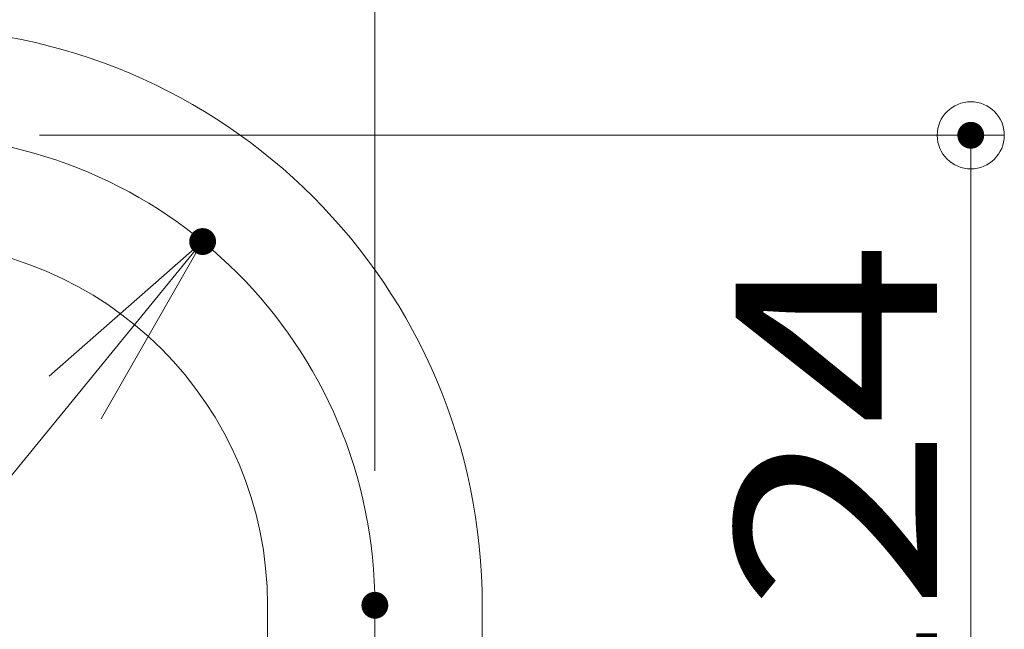
# Model space of a CAD drawing. Units: millimetres. Extents: x -2000 to 2000, y -1385 to 1385.
# Drawn here: x 661 to 808, y -488 to -397 of the extents above; entities that cross this region are included whole.
import ezdxf

# ---------------------------------------------------------------- set-up
doc = ezdxf.new("R2010")
doc.units = ezdxf.units.MM
doc.header["$LTSCALE"] = 10
doc.linetypes.add('JWW_CENTERX2', pattern=[27.093333, 22.013333, -1.693333, 1.693333, -1.693333])
doc.layers.add('CENTER', color=7, linetype='Continuous')
doc.layers.add('一般寸法', color=7, linetype='Continuous')
doc.styles.add('ＭＳ ゴシック', font='txt', dxfattribs={"height": 1})

# ---------------------------------------------------------------- blocks, each defined once
blk = doc.blocks.new('_OPEN_0-4_')
at = {"layer": '一般寸法', "color": 1, "linetype": 'Continuous', "lineweight": 5}
for p, q in [((-1, 0.1667), (0, 0)), ((0, 0), (-1, -0.1667)), ((0, 0), (-1, 0))]:
    blk.add_line(p, q, dxfattribs=at)
blk = doc.blocks.new('_ORIGIN_0-4_')
at = {"layer": '一般寸法', "color": 1, "linetype": 'Continuous', "lineweight": 5}
blk.add_line((0, 0), (-1, 0), dxfattribs=at)
blk.add_circle((0, 0), 0.5, dxfattribs=at)

msp = doc.modelspace()

# ---------------------------------------------------------------- linework, layer by layer
at = {"color": 4, "linetype": 'Continuous', "lineweight": 5}
for p, q in [((698.07, -484.14), (698.07, -531.14)), ((730.07, -484.14), (730.07, -531.14))]:
    msp.add_line(p, q, dxfattribs=at)
for radius in [86, 54]:
    msp.add_arc((644.07, -484.14), radius, 0, 90, dxfattribs=at)
at = {"layer": 'CENTER', "color": 1, "linetype": 'JWW_CENTERX2', "lineweight": 5}
msp.add_line((714.07, -484.14), (714.07, -548.14), dxfattribs=at)
msp.add_arc((644.07, -484.14), 70, 0, 90, dxfattribs=at)
at = {"layer": 'DEFPOINTS', "color": 7, "linetype": 'Continuous', "lineweight": 5, "const_width": 2}
for points in [[(803.88, -414.14, 0.414214), (802.88, -413.14, 0.414214), (801.88, -414.14, 0.414214), (802.88, -415.14, 0.414214)], [(689.4, -429.97, 0.414214), (688.4, -428.97, 0.414214), (687.4, -429.97, 0.414214), (688.4, -430.97, 0.414214)], [(715.07, -484.14, 0.414214), (714.07, -483.14, 0.414214), (713.07, -484.14, 0.414214), (714.07, -485.14, 0.414214)], [(715.07, -484.14, 0.414214), (714.07, -483.14, 0.414214), (713.07, -484.14, 0.414214), (714.07, -485.14, 0.414214)]]:
    msp.add_lwpolyline(points, format="xyb", close=True, dxfattribs=at)
at = {"layer": '一般寸法', "color": 1, "linetype": 'Continuous', "lineweight": 5}
for p, q in [((714.07, -464.14), (714.07, -133.5)), ((714.07, -464.14), (714.07, -202.03)), ((664.07, -414.14), (807.88, -414.14)), ((802.88, -528.14), (802.88, -424.14)), ((644.07, -484.14), (669.4, -453.18))]:
    msp.add_line(p, q, dxfattribs=at)

# ---------------------------------------------------------------- block references
for name, p, xscale, yscale, rotation in [('_ORIGIN_0-4_', (802.88, -414.14), 10, 10, 90), ('_OPEN_0-4_', (688.4, -429.97), 30, 30, 50.70378358596771)]:
    msp.add_blockref(name, p, dxfattribs=dict(at, xscale=xscale, yscale=yscale, rotation=rotation))

# ---------------------------------------------------------------- texts
at = {"layer": '一般寸法', "color": 2, "linetype": 'Continuous', "lineweight": 5, "style": 'ＭＳ ゴシック', "width": 1.215077}
msp.add_text('124', height=30.023, rotation=90, dxfattribs=at).set_placement((797.87, -512.71))

doc.saveas('drawing.dxf')
